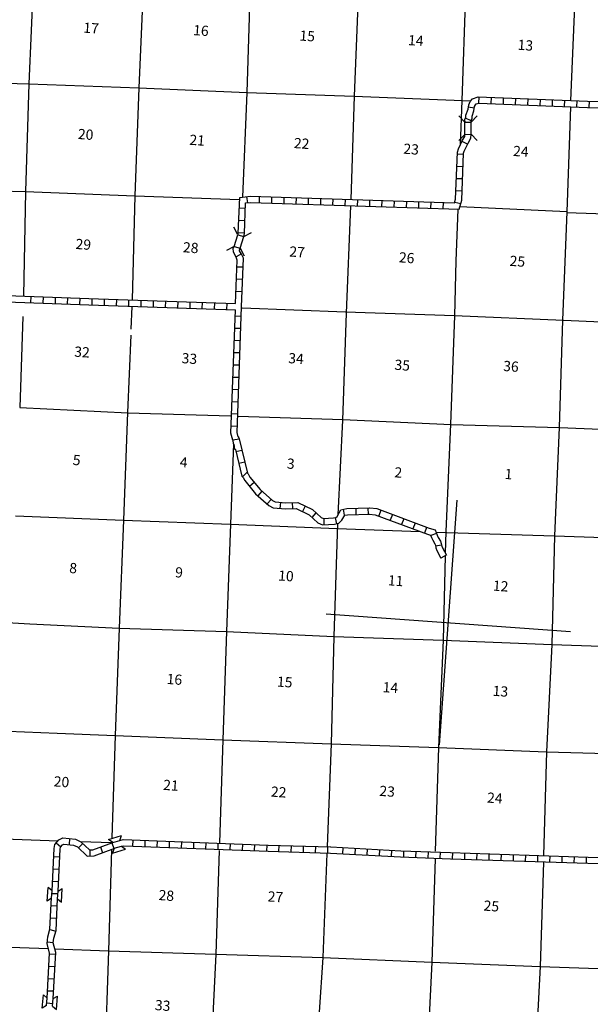
# Model space of a CAD drawing. Extents: x 492066 to 2144400, y 16174462 to 16582372.
# Drawn here: x 807591 to 835576, y 16254182 to 16302441 of the extents above; entities that cross this region are included whole.
import ezdxf
from ezdxf.enums import TextEntityAlignment as Align

# ---------------------------------------------------------------- set-up
doc = ezdxf.new("R2010")
doc.units = 0
doc.header["$MEASUREMENT"] = 0
for name, color, linetype in [('L1', 7, 'CONTINUOUS'), ('L13', 7, 'CONTINUOUS'), ('L14', 7, 'CONTINUOUS'), ('L18', 7, 'CONTINUOUS'), ('L8', 7, 'CONTINUOUS')]:
    doc.layers.add(name, color=color, linetype=linetype)
doc.styles.add('STYLE-FONT002', font='font002.shx')

# ---------------------------------------------------------------- blocks, each defined once
blk = doc.blocks.new('CMBR_29')
at = {"layer": 'L18', "color": 7, "linetype": 'CONTINUOUS'}
for p, q in [((18, 301), (-257, 619)), ((619, 257), (946, 538)), ((0, 0), (-318, -275)), ((18, 301), (0, 0)), ((0, 0), (601, -44)), ((18, 301), (619, 257)), ((619, 257), (601, -44)), ((601, -44), (876, -362))]:
    blk.add_line(p, q, dxfattribs=at)
blk = doc.blocks.new('CMBR_30')
at = {"layer": 'L18', "color": 7, "linetype": 'CONTINUOUS'}
for p, q in [((18, 299), (-254, 618)), ((618, 254), (944, 536)), ((0, 0), (-318, -281)), ((18, 299), (0, 0)), ((0, 0), (600, -45)), ((18, 299), (618, 254)), ((618, 254), (600, -45)), ((600, -45), (880, -363))]:
    blk.add_line(p, q, dxfattribs=at)
blk = doc.blocks.new('COW_22')
at = {"layer": 'L18', "color": 7, "linetype": 'CONTINUOUS'}
for p, q in [((-116, 511), (550, 465)), ((26, 300), (-116, 511)), ((0, 0), (-168, -189)), ((0, 0), (363, -27)), ((26, 300), (389, 273)), ((389, 273), (550, 465)), ((-168, -189), (498, -235)), ((363, -27), (498, -235))]:
    blk.add_line(p, q, dxfattribs=at)
blk = doc.blocks.new('COW_23')
at = {"layer": 'L18', "color": 7, "linetype": 'CONTINUOUS'}
for p, q in [((-117, 512), (550, 465)), ((25, 299), (-117, 512)), ((0, 0), (-166, -187)), ((0, 0), (366, -30)), ((25, 299), (391, 269)), ((391, 269), (550, 465)), ((-166, -187), (500, -234)), ((366, -30), (500, -234))]:
    blk.add_line(p, q, dxfattribs=at)
blk = doc.blocks.new('COW_24')
at = {"layer": 'L18', "color": 7, "linetype": 'CONTINUOUS'}
for p, q in [((-118, 507), (549, 467)), ((23, 300), (-118, 507)), ((0, 0), (-168, -192)), ((0, 0), (366, -26)), ((23, 300), (389, 274)), ((389, 274), (549, 467)), ((-168, -192), (499, -233)), ((366, -26), (499, -233))]:
    blk.add_line(p, q, dxfattribs=at)

msp = doc.modelspace()

# ---------------------------------------------------------------- linework, layer by layer
at = {"layer": 'L1', "color": 7, "linetype": 'CONTINUOUS'}
for p, q in [((828179, 16266898), (829042, 16278888)), ((822616, 16273324), (834605, 16272462))]:
    msp.add_line(p, q, dxfattribs=at)
at = {"layer": 'L13', "color": 7, "linetype": 'CONTINUOUS'}
for p, q in [((834419, 16293021), (829181, 16293264)), ((810557, 16262166), (812111, 16262113))]:
    msp.add_line(p, q, dxfattribs=at)
at = {"layer": 'L13', "color": 7, "linetype": 'CONTINUOUS', "flags": 128}
for points in [[(808524, 16309630), (808266, 16304535), (808040, 16299296), (807877, 16294018), (807778, 16288912)], [(813778, 16309536), (813661, 16304373), (813440, 16299100), (813243, 16293800), (813102, 16288705)], [(819088, 16309322), (818901, 16304164), (818730, 16298878), (818520, 16293746)], [(824371, 16309118), (824203, 16303991), (823989, 16298692), (823827, 16293625)], [(829620, 16308908), (829459, 16303764), (829272, 16298480), (829191, 16296294)], [(834978, 16308745), (834814, 16303513), (834604, 16298479)], [(797633, 16299702), (802845, 16299452), (808040, 16299296), (813440, 16299100), (818730, 16298878), (823989, 16298692), (829710, 16298462)], [(834597, 16298178), (834419, 16293021), (834205, 16287722), (834043, 16282445), (833812, 16277138), (833681, 16271825)], [(797467, 16294374), (802698, 16294148), (807877, 16294018), (813243, 16293800), (818378, 16293631)], [(823818, 16293324), (823600, 16288050), (823424, 16282807), (823200, 16278166)], [(829072, 16293146), (828982, 16290617), (828913, 16287919), (828716, 16282610), (828491, 16277359)], [(834401, 16292997), (839668, 16292811), (844940, 16292565), (849892, 16292357)], [(813096, 16288379), (813050, 16287277)], [(818498, 16288325), (823572, 16288119), (828923, 16287935), (834255, 16287719), (836118, 16287637)], [(807746, 16287893), (807591, 16283427)], [(813037, 16286985), (812881, 16283189), (812677, 16277914), (812464, 16272624)], [(807591, 16283427), (812889, 16283180), (817924, 16283027)], [(818309, 16283016), (823443, 16282847), (828748, 16282600), (834060, 16282452), (839276, 16282244), (844625, 16282026), (848203, 16281930)], [(818076, 16281652), (817927, 16277712), (817733, 16272454)], [(807378, 16278120), (812677, 16277914), (817927, 16277712), (823168, 16277503), (827224, 16277354)], [(823175, 16277748), (823005, 16272217)], [(828011, 16277317), (833812, 16277138), (839138, 16276956), (844479, 16276748), (849744, 16276519), (849892, 16276514)], [(828491, 16277359), (828464, 16276291)], [(828461, 16276165), (828356, 16272024)], [(801959, 16273061), (801959, 16273061), (807251, 16272873), (808093, 16272831)], [(808093, 16272831), (812464, 16272624), (817733, 16272454), (823005, 16272217), (828356, 16272024), (833681, 16271825), (838998, 16271635), (844326, 16271469), (847019, 16271334)], [(812464, 16272624), (812270, 16267365), (812117, 16262338)], [(817733, 16272454), (817552, 16267144), (817389, 16262092)], [(823005, 16272217), (822868, 16266946), (822674, 16261913)], [(828356, 16272024), (828136, 16266767), (827972, 16261691)], [(833681, 16271825), (833428, 16266563), (833279, 16261476)], [(796472, 16267991), (801752, 16267745), (807020, 16267567), (809424, 16267478)], [(809424, 16267478), (812270, 16267365), (817552, 16267144), (822868, 16266946), (828136, 16266767), (833428, 16266563), (838773, 16266412), (844075, 16266240), (849269, 16265967), (849892, 16265941)], [(796276, 16262699), (801540, 16262471), (806825, 16262292), (809472, 16262202)], [(812101, 16261761), (811954, 16256809), (811763, 16251484)], [(817371, 16261725), (817206, 16256641), (816956, 16251311)], [(822658, 16261579), (822458, 16256472), (822098, 16251117)], [(827962, 16261315), (827798, 16256247), (827549, 16250934)], [(833272, 16261142), (833122, 16256039), (832840, 16250720)], [(796073, 16257441), (801320, 16257206), (806645, 16256999), (808998, 16256915)], [(809312, 16256906), (811954, 16256809), (817206, 16256641), (822458, 16256472), (827798, 16256247), (833122, 16256039), (838323, 16255849), (842776, 16255699)]]:
    msp.add_lwpolyline(points, dxfattribs=at)
at = {"layer": 'L8', "color": 1, "linetype": 'CONTINUOUS'}
for p, q in [((829797, 16298569), (830075, 16298656)), ((830116, 16298352), (830121, 16298653)), ((830708, 16298326), (830722, 16298627)), ((831310, 16298308), (831323, 16298608)), ((831910, 16298282), (831923, 16298582)), ((832511, 16298263), (832525, 16298564)), ((829889, 16298101), (829591, 16298147)), ((829973, 16298309), (830114, 16298353)), ((833112, 16298237), (833125, 16298537)), ((833713, 16298210), (833726, 16298511)), ((834314, 16298192), (834327, 16298493)), ((834915, 16298166), (834928, 16298466)), ((835515, 16298139), (835529, 16298440)), ((829727, 16297476), (829452, 16297613)), ((829553, 16296334), (829284, 16296468)), ((829349, 16295838), (829049, 16295851)), ((829331, 16295237), (829031, 16295250)), ((829305, 16294636), (829013, 16294649)), ((818308, 16291971), (818381, 16293722)), ((818776, 16293469), (818739, 16293764)), ((819354, 16293469), (819358, 16293770)), ((819955, 16293451), (819960, 16293752)), ((820556, 16293433), (820561, 16293734)), ((829287, 16294035), (828987, 16294048)), ((818609, 16291966), (818665, 16293458)), ((821157, 16293406), (821162, 16293707)), ((821758, 16293388), (821763, 16293689)), ((822359, 16293370), (822364, 16293671)), ((822952, 16293352), (822965, 16293653)), ((823553, 16293334), (823567, 16293634)), ((824154, 16293308), (824167, 16293608)), ((824755, 16293290), (824769, 16293590)), ((825357, 16293271), (825370, 16293572)), ((825958, 16293253), (825971, 16293554)), ((826559, 16293235), (826572, 16293535)), ((827160, 16293209), (827173, 16293509)), ((827761, 16293190), (827774, 16293491)), ((828362, 16293172), (828376, 16293473)), ((829222, 16293414), (828930, 16293484)), ((818655, 16293184), (818355, 16293198)), ((818637, 16292583), (818337, 16292596)), ((818304, 16291912), (818309, 16291979)), ((818611, 16291982), (818310, 16291996)), ((818581, 16291809), (818609, 16291957)), ((818462, 16290964), (818200, 16290815)), ((818548, 16290305), (818248, 16290318)), ((818522, 16289704), (818222, 16289717)), ((818504, 16289103), (818203, 16289116)), ((808139, 16288576), (808152, 16288877)), ((808739, 16288550), (808753, 16288850)), ((809341, 16288532), (809354, 16288832)), ((809942, 16288514), (809955, 16288814)), ((810542, 16288487), (810556, 16288788)), ((811144, 16288469), (811149, 16288770)), ((811744, 16288443), (811749, 16288744)), ((812346, 16288424), (812351, 16288725)), ((812947, 16288406), (812952, 16288707)), ((813548, 16288388), (813553, 16288689)), ((814149, 16288362), (814154, 16288663)), ((814750, 16288343), (814755, 16288644)), ((815343, 16288326), (815356, 16288626)), ((815944, 16288299), (815957, 16288600)), ((816545, 16288281), (816558, 16288582)), ((817146, 16288263), (817159, 16288563)), ((817747, 16288237), (817760, 16288537)), ((818459, 16287901), (818159, 16287914)), ((818433, 16287300), (818132, 16287313)), ((818415, 16286707), (818114, 16286712)), ((818397, 16286106), (818096, 16286111)), ((818371, 16285505), (818070, 16285510)), ((818352, 16284904), (818051, 16284909)), ((818326, 16284303), (818025, 16284308)), ((818308, 16283702), (818007, 16283707)), ((818281, 16283101), (817981, 16283115)), ((818263, 16282500), (817963, 16282513)), ((818355, 16281882), (818040, 16281830)), ((818489, 16281331), (818199, 16281263)), ((818627, 16280751), (818336, 16280682)), ((818728, 16280242), (818516, 16280032)), ((819094, 16279758), (818864, 16279568)), ((819474, 16279329), (819275, 16279107)), ((819919, 16278932), (819720, 16278710)), ((820379, 16278785), (820354, 16278488)), ((820956, 16278776), (820968, 16278478)), ((821586, 16278604), (821453, 16278337)), ((823456, 16278444), (823512, 16278151)), ((824074, 16278489), (824082, 16278191)), ((824670, 16278505), (824678, 16278207)), ((824747, 16278510), (824763, 16278509)), ((825309, 16278396), (825204, 16278117)), ((822122, 16278267), (821920, 16278047)), ((822502, 16277991), (822514, 16277693)), ((823066, 16278029), (823136, 16277739)), ((825867, 16278185), (825762, 16277906)), ((826425, 16277975), (826320, 16277695)), ((826984, 16277764), (826878, 16277485)), ((827542, 16277554), (827437, 16277274)), ((827917, 16277445), (827900, 16277447)), ((828032, 16277259), (827754, 16277153)), ((828281, 16276690), (827988, 16276637)), ((828514, 16276194), (828250, 16276054)), ((809380, 16262100), (809605, 16261902)), ((809706, 16262342), (810321, 16262282)), ((809764, 16262034), (810237, 16261988)), ((810040, 16262309), (810010, 16262010)), ((810683, 16262064), (810471, 16261850)), ((811550, 16261893), (811655, 16261609)), ((812109, 16262104), (812214, 16261820)), ((813136, 16262238), (813125, 16261939)), ((813733, 16262215), (813722, 16261917)), ((814330, 16262193), (814319, 16261894)), ((814928, 16262170), (814916, 16261871)), ((815525, 16262147), (815513, 16261849)), ((816122, 16262125), (816111, 16261826)), ((816719, 16262102), (816708, 16261804)), ((817316, 16262080), (817305, 16261781)), ((817913, 16262057), (817902, 16261758)), ((818511, 16262034), (818499, 16261736)), ((819108, 16262012), (819096, 16261713)), ((819705, 16261989), (819694, 16261691)), ((820301, 16261971), (820292, 16261672)), ((820898, 16261953), (820889, 16261654)), ((821496, 16261935), (821487, 16261636)), ((822093, 16261917), (822084, 16261619)), ((822690, 16261899), (822682, 16261601)), ((809265, 16261422), (809565, 16261408)), ((811029, 16261747), (811032, 16261445)), ((823441, 16261862), (823425, 16261564)), ((824038, 16261830), (824022, 16261531)), ((824634, 16261797), (824618, 16261499)), ((825231, 16261765), (825215, 16261466)), ((825828, 16261732), (825812, 16261434)), ((826422, 16261702), (826411, 16261404)), ((827019, 16261681), (827008, 16261382)), ((827617, 16261659), (827606, 16261360)), ((828214, 16261637), (828203, 16261339)), ((828811, 16261616), (828800, 16261317)), ((829408, 16261596), (829398, 16261297)), ((830005, 16261576), (829995, 16261277)), ((830602, 16261556), (830592, 16261257)), ((831200, 16261536), (831190, 16261237)), ((831797, 16261516), (831787, 16261217)), ((832394, 16261496), (832384, 16261197)), ((832991, 16261476), (832981, 16261177)), ((833589, 16261456), (833579, 16261157)), ((834186, 16261436), (834176, 16261137)), ((834783, 16261416), (834773, 16261117)), ((835380, 16261396), (835370, 16261097)), ((809230, 16260822), (809530, 16260808)), ((809203, 16260221), (809504, 16260208)), ((809169, 16259621), (809469, 16259608)), ((809134, 16259021), (809434, 16259007)), ((809107, 16258420), (809408, 16258407)), ((809075, 16257853), (809362, 16257774)), ((808944, 16257251), (809240, 16257214)), ((809056, 16256650), (809357, 16256636)), ((809024, 16256049), (809325, 16256036)), ((808992, 16255449), (809293, 16255435)), ((808961, 16254848), (809261, 16254835)), ((808925, 16254257), (809224, 16254227))]:
    msp.add_line(p, q, dxfattribs=at)
at = {"layer": 'L8', "color": 1, "linetype": 'CONTINUOUS', "flags": 128}
for points in [[(829478, 16297767), (829579, 16298050), (829612, 16298269), (829685, 16298431), (829797, 16298569)], [(830075, 16298656), (835445, 16298446), (839221, 16298341), (848998, 16297958)], [(829778, 16297714), (829871, 16297976), (829903, 16298183), (829943, 16298272), (829973, 16298309)], [(830114, 16298353), (835440, 16298145), (839216, 16298041), (848879, 16297662)], [(829431, 16297410), (829423, 16297557), (829477, 16297663), (829478, 16297767)], [(829731, 16297426), (829728, 16297493), (829777, 16297590), (829778, 16297714)], [(828923, 16293459), (828972, 16293638), (829055, 16295951), (829107, 16296110), (829315, 16296530), (829426, 16296717), (829429, 16296820)], [(829149, 16293150), (829271, 16293592), (829354, 16295897), (829386, 16295996), (829579, 16296387), (829724, 16296631), (829730, 16296823)], [(818381, 16293722), (818908, 16293786), (828923, 16293459)], [(818665, 16293458), (818919, 16293483), (829149, 16293150)], [(818178, 16288524), (818264, 16290660), (818208, 16290806), (818074, 16291042), (818063, 16291235), (818111, 16291324)], [(818307, 16281988), (818250, 16282208), (818476, 16288368), (818564, 16290747), (818470, 16290955), (818372, 16291104), (818374, 16291137), (818398, 16291236)], [(792116, 16289445), (796674, 16289292), (796666, 16289293), (797253, 16289309), (797219, 16289303), (797502, 16289392), (797754, 16289407), (798086, 16289375), (798586, 16289222), (798544, 16289225), (802452, 16289094), (806040, 16288953), (810990, 16288773), (818178, 16288524)], [(802630, 16288789), (806035, 16288652), (810985, 16288472), (818172, 16288223)], [(818037, 16281830), (817947, 16282180), (818172, 16288223)], [(818039, 16281830), (818068, 16281652), (818092, 16281634), (818133, 16281396), (818173, 16281368), (818481, 16280066), (818544, 16280003), (818625, 16279855), (819164, 16279205), (819817, 16278622), (820027, 16278515), (820634, 16278463), (821154, 16278484), (821785, 16278171), (822208, 16277781), (822436, 16277689), (823032, 16277713), (823245, 16277765), (823397, 16277904), (823533, 16278154), (823660, 16278178), (824758, 16278208)], [(818308, 16281988), (818341, 16281951), (818353, 16281891), (818760, 16280213), (818791, 16280186), (818871, 16280021), (819380, 16279407), (819986, 16278878), (820115, 16278810), (820639, 16278764), (821226, 16278780), (821954, 16278427), (822377, 16278036), (822491, 16277986), (822987, 16278018), (823098, 16278043), (823160, 16278089), (823334, 16278420), (823631, 16278482), (824747, 16278510)], [(824763, 16278509), (825104, 16278476), (827671, 16277513), (827968, 16277431)], [(824742, 16278209), (825032, 16278180), (827583, 16277218), (827744, 16277176)], [(827968, 16277431), (828065, 16277175), (828119, 16277066), (828224, 16276875), (828269, 16276766), (828292, 16276637), (828325, 16276554), (828515, 16276194)], [(827744, 16277176), (827790, 16277054), (827853, 16276927), (827953, 16276746), (827979, 16276682), (828002, 16276554), (828052, 16276428), (828250, 16276054)], [(809178, 16259746), (809284, 16261813), (809308, 16262021), (809508, 16262241), (809706, 16262342)], [(809478, 16259730), (809584, 16261789), (809596, 16261891), (809693, 16261998), (809764, 16262034)], [(810237, 16261988), (810423, 16261897), (810895, 16261444), (811238, 16261453), (812258, 16261836)], [(810321, 16262282), (810597, 16262146), (811012, 16261748), (811180, 16261752), (812152, 16262118)], [(812502, 16262218), (812664, 16262257), (819783, 16261987), (822841, 16261896)], [(812572, 16261926), (812694, 16261955), (819773, 16261687), (822832, 16261595)], [(822844, 16261896), (826280, 16261708), (828723, 16261619), (835472, 16261393), (838347, 16261313)], [(822828, 16261596), (826267, 16261408), (828713, 16261319), (835462, 16261093), (838339, 16261012)], [(808942, 16254490), (809058, 16256691), (808933, 16257160), (808973, 16257484), (809075, 16257862), (809154, 16259421)], [(809241, 16254460), (809362, 16256720), (809236, 16257189), (809270, 16257429), (809373, 16257807), (809451, 16259358)]]:
    msp.add_lwpolyline(points, dxfattribs=at)

# ---------------------------------------------------------------- block references
at = {"layer": 'L18', "color": 7, "linetype": 'CONTINUOUS'}
for name, p, xscale, yscale, zscale, rotation in [('CMBR_29', (829730, 16296823), 0.9999990665091643, 0.9999990665091643, 0.9999990665091643, 94.08584488877649), ('CMBR_30', (818398, 16291236), 0.9999981625946477, 0.9999981625946477, 0.9999981625946477, 76.53534739268245), ('COW_22', (812231, 16261827), 0.9999978563275679, 0.9999978563275679, 0.9999978563275679, 20.28333707697819), ('COW_23', (809451, 16259358), 1.000001241306514, 1.000001241306514, 1.000001241306514, 90.63687518543314), ('COW_24', (809206, 16254094), 0.9999992062092095, 0.9999992062092095, 0.9999992062092095, 88.63623123585936)]:
    msp.add_blockref(name, p, dxfattribs=dict(at, xscale=xscale, yscale=yscale, zscale=zscale, rotation=rotation))

# ---------------------------------------------------------------- texts
at = {"layer": 'L14', "color": 1, "linetype": 'CONTINUOUS', "style": 'STYLE-FONT002'}
for s, height, p in [('17', 500.8, (811077, 16301781)), ('16', 500.8, (816464, 16301661)), ('15', 500.8, (821678, 16301395)), ('14', 500.8, (827001, 16301171)), ('13', 500.8, (832375, 16300943)), ('20', 500.8, (810810, 16296569)), ('21', 500.8, (816279, 16296285)), ('22', 500.8, (821402, 16296125)), ('23', 500.8, (826772, 16295848)), ('24', 500.8, (832152, 16295737)), ('29', 500.8, (810696, 16291179)), ('28', 500.8, (815963, 16291018)), ('27', 500.8, (821179, 16290810)), ('26', 500.8, (826553, 16290524)), ('25', 500.8, (831983, 16290351)), ('32', 500.8, (810632, 16285903)), ('33', 500.8, (815898, 16285583)), ('34', 500.8, (821128, 16285583)), ('35', 500.8, (826336, 16285259)), ('36', 500.8, (831669, 16285201)), ('5', 501, (810369, 16280608)), ('4', 501, (815616, 16280498)), ('3', 501, (820868, 16280430)), ('2', 501, (826143, 16280000)), ('1', 501, (831547, 16279921)), ('8', 501, (810197, 16275314)), ('9', 501, (815389, 16275100)), ('10', 500.8, (820633, 16274931)), ('11', 500.8, (826013, 16274695)), ('12', 500.8, (831162, 16274433)), ('16', 500.8, (815163, 16269860)), ('15', 500.8, (820572, 16269730)), ('14', 500.8, (825757, 16269458)), ('13', 500.8, (831151, 16269279)), ('20', 500.8, (809625, 16264839)), ('21', 500.8, (814991, 16264667)), ('22', 500.8, (820278, 16264337)), ('23', 500.8, (825595, 16264373)), ('24', 500.8, (830876, 16264043)), ('28', 500.8, (814767, 16259268)), ('27', 500.8, (820118, 16259201)), ('25', 500.8, (830706, 16258749)), ('33', 500.8, (814588, 16253875))]:
    msp.add_text(s, height=height, rotation=355.8844, dxfattribs=at).set_placement(p, align=Align.CENTER)

doc.saveas('drawing.dxf')
